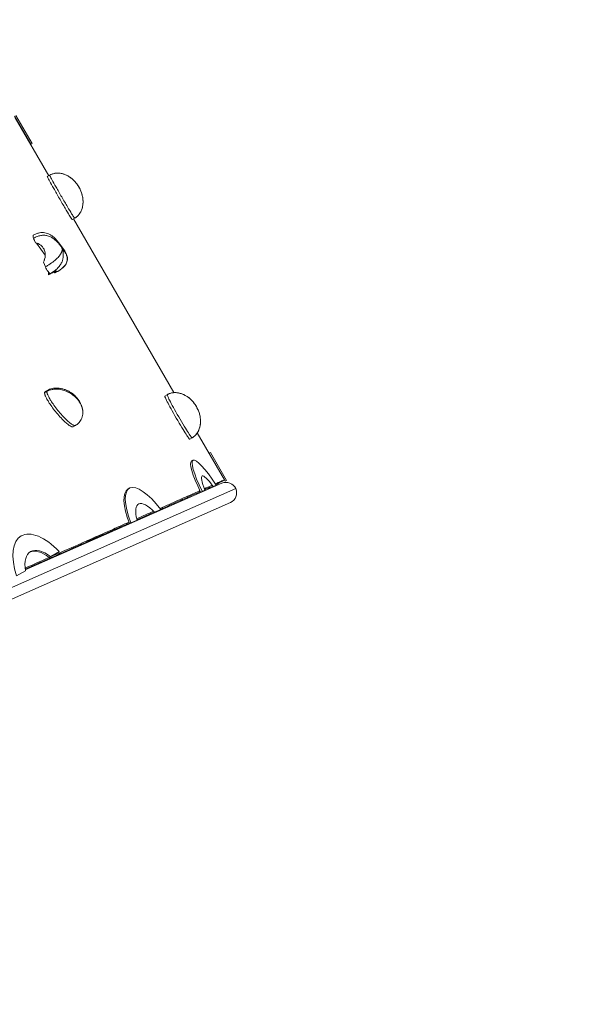
# Model space of a CAD drawing. Units: millimetres. Extents: x -5384 to 6842, y -4216 to 9897.
# Drawn here: x 3113 to 4132, y 2359 to 4140 of the extents above; entities that cross this region are included whole.
import ezdxf

# ---------------------------------------------------------------- set-up
doc = ezdxf.new("R2010")
doc.units = ezdxf.units.MM
doc.header["$LTSCALE"] = 700
doc.layers.add('HAGS-DIM', color=7, linetype='Continuous')
doc.layers.add('HAGS-PLAN', color=7, linetype='Continuous')
doc.styles.add('HAGS-DIM', font='txt.shx', dxfattribs={"height": 300})
doc.dimstyles.new('HAGS-DIM2', dxfattribs={"dimtxt": 300, "dimasz": 250, "dimexe": 200, "dimexo": 500, "dimgap": 50, "dimtad": 0, "dimdec": 1, "dimlfac": 0.001, "dimzin": 0, "dimdsep": 46, "dimtxsty": 'HAGS-DIM', "dimblk1": 'CLOSED', "dimblk2": 'CLOSED', "dimsah": 1, "dimcen": 2.5, "dimse1": 1, "dimse2": 1, "dimclrd": 2, "dimclre": 2, "dimclrt": 7, "dimadec": 0, "dimazin": 0, "dimtfac": 1, "dimtdec": 1, "dimtix": 1, "dimtmove": 0, "dimatfit": 3, "dimldrblk": 'CLOSED', "dimfxl": 0, "dimtolj": 1, "dimtzin": 0, "dimarcsym": 0})

# ---------------------------------------------------------------- blocks, each defined once
blk = doc.blocks.new('_CLOSED')
at = {"color": 0, "linetype": 'ByBlock'}
for p, q in [((-1, 0.1667), (0, 0)), ((-1, 0.1667), (-1, -0.1667)), ((0, 0), (-1, -0.1667)), ((0, 0), (-1, 0))]:
    blk.add_line(p, q, dxfattribs=at)
blk = doc.blocks.new('*D16')
at = {"layer": 'Defpoints', "color": 0, "linetype": 'Continuous'}
for p in [(4051.8, 9190.2), (-2300, -3708.8), (4051.8, -3708.8)]:
    blk.add_point(p, dxfattribs=at)
at = {"layer": 'HAGS-DIM', "color": 2, "linetype": 'Continuous', "lineweight": -2}
for p, q in [((-2050, 9190.2), (487, 9190.2)), ((3801.8, 9190.2), (1187, 9190.2))]:
    blk.add_line(p, q, dxfattribs=at)
at = {"layer": 'HAGS-DIM', "color": 2, "linetype": 'Continuous', "lineweight": -2, "xscale": 250, "yscale": 250, "zscale": 250, "rotation": 180}
blk.add_blockref('_CLOSED', (-2300, 9190.2), dxfattribs=at)
at = {"layer": 'HAGS-DIM', "color": 2, "linetype": 'Continuous', "lineweight": -2, "xscale": 250, "yscale": 250, "zscale": 250}
blk.add_blockref('_CLOSED', (4051.8, 9190.2), dxfattribs=at)
at = {"layer": 'HAGS-DIM', "color": 7, "linetype": 'Continuous', "insert": (837, 9190.2), "char_height": 300, "attachment_point": 5, "style": 'HAGS-DIM'}
blk.add_mtext('\\A1;6.4', dxfattribs=at)
blk = doc.blocks.new('*D17')
at = {"layer": 'Defpoints', "color": 0, "linetype": 'Continuous'}
for p in [(6312, 6963.3), (-4570.7, -1488.7), (6312, -1488.7)]:
    blk.add_point(p, dxfattribs=at)
at = {"layer": 'HAGS-DIM', "color": 2, "linetype": 'Continuous', "lineweight": -2}
for p, q in [((-4570.7, 6713.3), (-4570.7, 3028.9)), ((-4570.7, -1238.7), (-4570.7, 2328.9))]:
    blk.add_line(p, q, dxfattribs=at)
at = {"layer": 'HAGS-DIM', "color": 2, "linetype": 'Continuous', "lineweight": -2, "xscale": 250, "yscale": 250, "zscale": 250}
for p, rotation in [((-4570.7, 6963.3), 90), ((-4570.7, -1488.7), 270)]:
    blk.add_blockref('_CLOSED', p, dxfattribs=dict(at, rotation=rotation))
at = {"layer": 'HAGS-DIM', "color": 7, "linetype": 'Continuous', "insert": (-4570.7, 2678.9), "char_height": 300, "attachment_point": 5, "rotation": 90, "style": 'HAGS-DIM'}
blk.add_mtext('\\A1;8.5', dxfattribs=at)
blk = doc.blocks.new('*D18')
at = {"layer": 'Defpoints', "color": 0, "linetype": 'Continuous'}
for p in [(6842.3, 8553.1), (-5187.2, -2864), (6842.3, -2864)]:
    blk.add_point(p, dxfattribs=at)
at = {"layer": 'HAGS-DIM', "color": 2, "linetype": 'Continuous', "lineweight": -2}
for p, q in [((-5187.2, 8303.1), (-5187.2, 3107.6)), ((-5187.2, -2614), (-5187.2, 2307.6))]:
    blk.add_line(p, q, dxfattribs=at)
at = {"layer": 'HAGS-DIM', "color": 2, "linetype": 'Continuous', "lineweight": -2, "xscale": 250, "yscale": 250, "zscale": 250}
for p, rotation in [((-5187.2, 8553.1), 90), ((-5187.2, -2864), 270)]:
    blk.add_blockref('_CLOSED', p, dxfattribs=dict(at, rotation=rotation))
at = {"layer": 'HAGS-DIM', "color": 7, "linetype": 'Continuous', "insert": (-5187.2, 2707.6), "char_height": 300, "attachment_point": 5, "rotation": 90, "style": 'HAGS-DIM'}
blk.add_mtext('\\A1;11.4', dxfattribs=at)
blk = doc.blocks.new('*D19')
at = {"layer": 'Defpoints', "color": 0, "linetype": 'Continuous'}
for p in [(5677.6, 9700.4), (-4245.8, -4216.4), (5677.6, -4216.4)]:
    blk.add_point(p, dxfattribs=at)
at = {"layer": 'HAGS-DIM', "color": 2, "linetype": 'Continuous', "lineweight": -2}
for p, q in [((-3995.8, 9700.4), (423.6, 9700.4)), ((5427.6, 9700.4), (1273.6, 9700.4))]:
    blk.add_line(p, q, dxfattribs=at)
at = {"layer": 'HAGS-DIM', "color": 2, "linetype": 'Continuous', "lineweight": -2, "xscale": 250, "yscale": 250, "zscale": 250, "rotation": 180}
blk.add_blockref('_CLOSED', (-4245.8, 9700.4), dxfattribs=at)
at = {"layer": 'HAGS-DIM', "color": 2, "linetype": 'Continuous', "lineweight": -2, "xscale": 250, "yscale": 250, "zscale": 250}
blk.add_blockref('_CLOSED', (5677.6, 9700.4), dxfattribs=at)
at = {"layer": 'HAGS-DIM', "color": 7, "linetype": 'Continuous', "insert": (848.6, 9700.4), "char_height": 300, "attachment_point": 5, "style": 'HAGS-DIM'}
blk.add_mtext('\\A1;10,0', dxfattribs=at)

msp = doc.modelspace()

# ---------------------------------------------------------------- linework, layer by layer
at = {"layer": 'HAGS-PLAN', "color": 2, "linetype": 'Continuous', "lineweight": 0}
for p, q in [((3133.09, 3914.53), (3103.66, 3965.09)), ((3105.12, 3962.44), (3165.62, 3857.65)), ((3135.68, 3916.04), (3106.25, 3966.6)), ((3133.09, 3914.53), (3135.68, 3916.04)), ((3167.35, 3858.65), (3163.03, 3856.15)), ((3212.35, 3780.71), (3208.03, 3778.21)), ((3210.62, 3779.71), (3392.09, 3465.41)), ((3138.64, 3743.59), (3138.13, 3743.3)), ((3139.62, 3741.24), (3138.13, 3743.3)), ((3138.26, 3744.54), (3141.7, 3736.17)), ((3159.26, 3713.95), (3143.56, 3735.76)), ((3194.39, 3721.76), (3183.87, 3736.37)), ((3156.07, 3701.27), (3159.52, 3692.9)), ((3168.63, 3680.86), (3170.75, 3681.47)), ((3179.68, 3684.07), (3181.8, 3684.69)), ((3162.14, 3467.62), (3158.08, 3465.28)), ((3163.03, 3469.59), (3158.97, 3467.25)), ((3379.92, 3461.76), (3375.62, 3459.27)), ((3213.89, 3406.04), (3209.83, 3403.7)), ((3424.92, 3383.82), (3420.62, 3381.33)), ((3434.16, 3392.53), (3483.13, 3307.72)), ((3458.23, 3357.39), (3455.63, 3355.9)), ((3455.63, 3355.9), (3484.7, 3305.13)), ((3458.23, 3357.39), (3487.3, 3306.62)), ((3426.4, 3343.34), (3423.83, 3341.86)), ((3123.19, 3144.77), (3478.67, 3301.56)), ((3463.11, 3295.95), (3468.47, 3298.32)), ((3468.47, 3298.32), (3465.89, 3296.84)), ((3487.3, 3306.62), (3484.7, 3305.13)), ((2683.32, 2929.99), (3503.72, 3291.84)), ((3311.32, 3292.52), (3308.86, 3291.09)), ((3442.8, 3286.99), (3440.22, 3285.52)), ((3442.8, 3286.99), (3448.15, 3289.35)), ((2663.66, 2900.55), (3494, 3266.79)), ((3357.04, 3249.17), (3368.42, 3254.19)), ((3368.42, 3254.19), (3365.96, 3252.76)), ((3311.39, 3228.69), (3322.77, 3233.71)), ((3313.85, 3230.12), (3311.39, 3228.69)), ((3313.85, 3230.12), (3325.23, 3235.14)), ((3325.23, 3235.14), (3322.77, 3233.71)), ((3115.38, 3206.02), (3113.48, 3204.87)), ((3166.24, 3167.51), (3182.38, 3176.64)), ((3168.5, 3168.88), (3184.64, 3178)), ((3184.64, 3178), (3182.38, 3176.64)), ((3168.5, 3168.88), (3166.24, 3167.51)), ((3107.25, 3134.26), (3123.4, 3143.39)), ((3123.4, 3143.39), (3121.28, 3142.11))]:
    msp.add_line(p, q, dxfattribs=at)
for start, end in [(23.80073, 113.80073), (293.80073, 23.80073)]:
    msp.add_arc((3486.33, 3284.17), 19, start, end, dxfattribs=at)
for centre, major_axis, ratio, start_param, end_param in [((3142.49, 3741.22), (-5, 8.66), 0.2318747, 0, 1.0471976), ((3163.75, 3689.57), (-5, 8.66), 0.2318747, 1.0471976, 3.0847592), ((3189.5, 3647.31), (22.71, -39.33), 0.2318747, 3.4328586, 3.6676728), ((3189.5, 3647.31), (22.71, -39.33), 0.2318747, 2.5018456, 2.5860754), ((3176.92, 3693.4), (-5, 8.66), 0.2318747, 3.0847592, 3.1415927), ((3475.62, 3251.67), (51.79, -90.19), 0.1491764, 3.1415927, 4.2437331), ((3478.19, 3253.15), (51.79, -90.19), 0.1491764, 2.0077378, 4.2437331), ((3478.2, 3253.15), (-35.36, 61.57), 0.1491764, 5.3921719, 7.1424844), ((3363.52, 3202.57), (52.2, -89.95), 0.3171574, 1.9884385, 4.2244338), ((3475.62, 3251.67), (51.79, -90.19), 0.1491764, 2.0077378, 2.0111122), ((3361.06, 3201.14), (52.2, -89.95), 0.3171574, 3.1415927, 4.2244338), ((3363.52, 3202.57), (-35.64, 61.41), 0.3171574, 5.3728725, 7.1231851), ((3361.06, 3201.14), (52.2, -89.95), 0.3171574, 1.9884385, 1.9918129), ((3169.25, 3117.06), (53.86, -88.97), 0.4751053, 2.0093499, 4.2453452), ((3169.25, 3117.05), (-36.77, 60.74), 0.4751053, 5.3937839, 7.1440965), ((3166.99, 3115.69), (-36.77, 60.74), 0.4751053, 5.3937839, 6.244047)]:
    msp.add_ellipse(centre, major_axis=major_axis, ratio=ratio, start_param=start_param, end_param=end_param, dxfattribs=at)
for points, weights, degree in [([(3163.03, 3856.15), (3161.5, 3855.27), (3206.5, 3777.33), (3208.03, 3778.21)], [1, 0.333333333333, 0.333333333333, 1], 3), ([(3167.35, 3858.65), (3165.82, 3857.77), (3210.82, 3779.82), (3212.35, 3780.71)], [0.999999999999, 0.333333333333, 0.333333333334, 1], 3), ([(3167.35, 3858.65), (3197.63, 3876.13), (3220.13, 3837.16)], [1, 0.707106781187, 1], 2), ([(3212.35, 3780.71), (3242.64, 3798.19), (3220.13, 3837.16)], [1, 0.707106781187, 1], 2), ([(3162.14, 3467.62), (3190.52, 3484.01), (3216.84, 3454.21)], [1, 0.707106781187, 1], 2), ([(3158.97, 3467.25), (3158.38, 3466.91), (3158.1, 3466.22), (3158.08, 3465.28)], [0.80093042075, 0.858909109377, 0.925265635793, 1], 3), ([(3158.08, 3465.28), (3157.7, 3448.31), (3198.06, 3396.9), (3209.83, 3403.7)], [1, 0.40806769754, 0.341711171123, 0.80093042075], 3), ([(3163.03, 3469.59), (3162.43, 3469.25), (3162.16, 3468.57), (3162.14, 3467.62)], [0.80093042075, 0.858909109377, 0.925265635794, 1], 3), ([(3162.14, 3467.62), (3161.76, 3450.65), (3202.11, 3399.25), (3213.89, 3406.04)], [0.999999999999, 0.40806769754, 0.341711171124, 0.80093042075], 3), ([(3227.16, 3428.95), (3227.45, 3442.19), (3216.84, 3454.21)], [0.853628721799, 0.856874836003, 1], 2), ([(3375.62, 3459.27), (3371.94, 3457.15), (3416.94, 3379.21), (3420.62, 3381.33)], [1, 0.333333333333, 0.333333333333, 1], 3), ([(3379.92, 3461.76), (3376.24, 3459.64), (3421.24, 3381.69), (3424.92, 3383.82)], [0.999999999999, 0.333333333333, 0.333333333334, 1], 3), ([(3379.92, 3461.76), (3410.06, 3479.16), (3432.56, 3440.19)], [1, 0.707106781187, 1], 2), ([(3424.92, 3383.82), (3455.06, 3401.22), (3432.56, 3440.19)], [1, 0.707106781187, 1], 2)]:
    msp.add_rational_spline(points, weights, degree=degree, dxfattribs=at)
for points, knots in [([(3167.35, 3858.65), (3168.7, 3859.43), (3170.13, 3860.09), (3173.07, 3861.18), (3174.6, 3861.59), (3177.72, 3862.18), (3179.32, 3862.34), (3182.58, 3862.43), (3184.24, 3862.34), (3187.59, 3861.91), (3189.28, 3861.57), (3192.69, 3860.63), (3194.41, 3860.02), (3197.82, 3858.56), (3199.53, 3857.68), (3202.89, 3855.69), (3204.56, 3854.56), (3207.8, 3852.05), (3209.38, 3850.66), (3212.43, 3847.66), (3213.89, 3846.03), (3216.66, 3842.58), (3217.95, 3840.74), (3219.44, 3838.36), (3219.74, 3837.87), (3220.24, 3837.01), (3220.45, 3836.64), (3221.28, 3835.14), (3221.86, 3834), (3223.38, 3830.77), (3224.23, 3828.63), (3225.65, 3824.3), (3226.23, 3822.1), (3227.09, 3817.7), (3227.37, 3815.5), (3227.63, 3811.15), (3227.62, 3809.01), (3227.28, 3804.85), (3226.97, 3802.82), (3226.07, 3798.96), (3225.49, 3797.11), (3224.07, 3793.63), (3223.24, 3791.99), (3221.37, 3788.97), (3220.34, 3787.58), (3218.09, 3785.06), (3216.88, 3783.92), (3214.56, 3782.09), (3213.48, 3781.36), (3212.35, 3780.71)], [0, 0, 0, 0, 4.6778948, 4.6778948, 9.405021, 9.405021, 14.2118806, 14.2118806, 19.1719848, 19.1719848, 24.3458242, 24.3458242, 29.7785855, 29.7785855, 35.4977789, 35.4977789, 41.5111538, 41.5111538, 47.8051425, 47.8051425, 54.3442804, 54.3442804, 61.0721229, 61.0721229, 62.7799499, 62.7799499, 64.0607614, 64.0607614, 67.9050142, 67.9050142, 74.7749434, 74.7749434, 81.5766107, 81.5766107, 88.2207195, 88.2207195, 94.6288978, 94.6288978, 100.7437936, 100.7437936, 106.5357953, 106.5357953, 112.0063979, 112.0063979, 117.18749, 117.18749, 122.1366581, 122.1366581, 126.0412106, 126.0412106, 126.0412106, 126.0412106]), ([(3137.49, 3749.88), (3139.31, 3750.92), (3141.2, 3751.86), (3144.96, 3753.35), (3146.85, 3753.93), (3150.46, 3754.67), (3152.19, 3754.87), (3155.5, 3754.93), (3157.1, 3754.81), (3160.18, 3754.31), (3161.68, 3753.93), (3164.6, 3752.93), (3166.03, 3752.3), (3168.86, 3750.82), (3170.26, 3749.95), (3173.05, 3747.95), (3174.43, 3746.82), (3177.2, 3744.28), (3178.58, 3742.86), (3181.3, 3739.77), (3182.63, 3738.09), (3183.87, 3736.37)], [0, 0, 0, 0, 6.3961819, 6.3961819, 12.3497879, 12.3497879, 17.5944356, 17.5944356, 22.3939669, 22.3939669, 27.0153375, 27.0153375, 31.6909857, 31.6909857, 36.624664, 36.624664, 41.9967566, 41.9967566, 47.93005, 47.93005, 54.4090634, 54.4090634, 54.4090634, 54.4090634]), ([(3156.07, 3701.27), (3156.51, 3702.19), (3156.91, 3703.12), (3157.44, 3704.53), (3157.61, 3705), (3157.92, 3705.95), (3158.06, 3706.43), (3158.72, 3708.81), (3159.06, 3710.7), (3159.27, 3713.53), (3159.29, 3714.47), (3159.22, 3716.34), (3159.14, 3717.26), (3158.73, 3719.96), (3158.26, 3721.69), (3157.23, 3724.19), (3156.84, 3725), (3155.96, 3726.54), (3155.48, 3727.28), (3154.43, 3728.69), (3153.86, 3729.37), (3152.94, 3730.33), (3152.62, 3730.64), (3151.96, 3731.24), (3151.63, 3731.53), (3149.92, 3732.91), (3148.42, 3733.84), (3146.4, 3734.77), (3145.98, 3734.94), (3145.15, 3735.26), (3144.73, 3735.41), (3143.45, 3735.8), (3142.59, 3736.02), (3141.7, 3736.17)], [0, 0, 0, 0, 0.0030807, 0.0030807, 0.004621049, 0.004621049, 0.006161399, 0.006161399, 0.012322799, 0.012322799, 0.015403498, 0.015403498, 0.018484198, 0.018484198, 0.024645597, 0.024645597, 0.027726297, 0.027726297, 0.030806997, 0.030806997, 0.033887696, 0.033887696, 0.035428046, 0.035428046, 0.036968396, 0.036968396, 0.043129795, 0.043129795, 0.044670145, 0.044670145, 0.046210495, 0.046210495, 0.049291195, 0.049291195, 0.049291195, 0.049291195]), ([(3194.39, 3721.76), (3194.81, 3721.16), (3195.27, 3720.46), (3196.18, 3718.88), (3196.64, 3718.01), (3197.54, 3716.04), (3197.98, 3714.92), (3198.77, 3712.41), (3199.08, 3711), (3199.4, 3708.25), (3199.42, 3706.89), (3199.16, 3704.29), (3198.89, 3703.03), (3198.09, 3700.61), (3197.57, 3699.43), (3196.28, 3697.15), (3195.52, 3696.05), (3193.78, 3693.88), (3192.79, 3692.83), (3190.57, 3690.74), (3189.33, 3689.71), (3186.6, 3687.66), (3185.09, 3686.65), (3183, 3685.37), (3182.46, 3685.05), (3181.92, 3684.74)], [0, 0, 0, 0, 3.5667404, 3.5667404, 7.1168648, 7.1168648, 11.1884464, 11.1884464, 16.1417452, 16.1417452, 20.9744832, 20.9744832, 25.5358412, 25.5358412, 30.0074246, 30.0074246, 34.5043179, 34.5043179, 39.197652, 39.197652, 44.2657396, 44.2657396, 49.8819288, 49.8819288, 51.7998523, 51.7998523, 51.7998523, 51.7998523]), ([(3179.68, 3684.07), (3180.01, 3684.36), (3180.22, 3684.6), (3180.4, 3684.88), (3180.43, 3684.97), (3180.46, 3685.11), (3180.45, 3685.17), (3180.36, 3685.3), (3180.21, 3685.34), (3179.75, 3685.33), (3179.45, 3685.27), (3178.87, 3685.1), (3178.65, 3685.03), (3178.19, 3684.86), (3177.94, 3684.77), (3177.13, 3684.45), (3176.51, 3684.18), (3175.14, 3683.57), (3174.38, 3683.21), (3173.12, 3682.61), (3172.67, 3682.4), (3171.74, 3681.95), (3171.26, 3681.72), (3170.75, 3681.47)], [0, 0, 0, 0, 0.005079778, 0.005079778, 0.007619667, 0.007619667, 0.010159556, 0.010159556, 0.015239334, 0.015239334, 0.020319112, 0.020319112, 0.022859001, 0.022859001, 0.025398891, 0.025398891, 0.030478669, 0.030478669, 0.035558447, 0.035558447, 0.038098336, 0.038098336, 0.040638225, 0.040638225, 0.040638225, 0.040638225]), ([(3165.28, 3678.68), (3165.42, 3678.76), (3165.56, 3678.84), (3165.84, 3678.99), (3165.98, 3679.07), (3166.39, 3679.29), (3166.65, 3679.43), (3167.15, 3679.69), (3167.39, 3679.81), (3167.85, 3680.05), (3168.08, 3680.16), (3168.74, 3680.49), (3169.16, 3680.7), (3169.97, 3681.1), (3170.37, 3681.29), (3170.75, 3681.47)], [0.0000001966, 0.0000001966, 0.0000001966, 0.0000001966, 0.0004803705, 0.0004803705, 0.0009605445, 0.0009605445, 0.0019208925, 0.0019208925, 0.0028812404, 0.0028812404, 0.0038415884, 0.0038415884, 0.0057622843, 0.0057622843, 0.0076829802, 0.0076829802, 0.0076829802, 0.0076829802]), ([(3179.68, 3684.07), (3179.56, 3683.97), (3179.42, 3683.85), (3179.1, 3683.59), (3178.92, 3683.46), (3178.61, 3683.23), (3178.5, 3683.14), (3178.25, 3682.97), (3178.12, 3682.88), (3177.89, 3682.73), (3177.81, 3682.67), (3177.64, 3682.56), (3177.55, 3682.5), (3177.24, 3682.31), (3177, 3682.16), (3176.73, 3682.01)], [0.0000004252, 0.0000004252, 0.0000004252, 0.0000004252, 0.0019151129, 0.0019151129, 0.0038298005, 0.0038298005, 0.0047871443, 0.0047871443, 0.0057444881, 0.0057444881, 0.00622316, 0.00622316, 0.0067018319, 0.0067018319, 0.0076591758, 0.0076591758, 0.0076591758, 0.0076591758]), ([(3163.03, 3469.59), (3164.34, 3470.35), (3165.74, 3471.02), (3168.64, 3472.13), (3170.16, 3472.59), (3173.29, 3473.29), (3174.91, 3473.53), (3178.24, 3473.8), (3179.95, 3473.82), (3183.42, 3473.65), (3185.2, 3473.44), (3188.78, 3472.81), (3190.6, 3472.38), (3194.24, 3471.27), (3196.06, 3470.6), (3199.68, 3469.02), (3201.47, 3468.1), (3204.99, 3466.05), (3206.71, 3464.9), (3210.03, 3462.4), (3211.63, 3461.04), (3214.66, 3458.13), (3216.09, 3456.58), (3218.74, 3453.32), (3219.95, 3451.62), (3222.12, 3448.1), (3223.08, 3446.29), (3224.7, 3442.61), (3225.37, 3440.73), (3226.39, 3437), (3226.76, 3435.13), (3227.12, 3431.82), (3227.19, 3430.38), (3227.16, 3428.95)], [0, 0, 0, 0, 4.6661444, 4.6661444, 9.4166429, 9.4166429, 14.3132323, 14.3132323, 19.417959, 19.417959, 24.7773023, 24.7773023, 30.4199515, 30.4199515, 36.3546581, 36.3546581, 42.5686233, 42.5686233, 49.026869, 49.026869, 55.6731323, 55.6731323, 62.4327511, 62.4327511, 69.2177804, 69.2177804, 75.9344392, 75.9344392, 82.4920695, 82.4920695, 88.8126245, 88.8126245, 93.5961295, 93.5961295, 93.5961295, 93.5961295]), ([(3379.92, 3461.76), (3381.27, 3462.54), (3382.68, 3463.2), (3385.62, 3464.28), (3387.14, 3464.69), (3390.26, 3465.27), (3391.86, 3465.43), (3395.1, 3465.51), (3396.76, 3465.42), (3400.1, 3464.99), (3401.8, 3464.64), (3405.2, 3463.7), (3406.91, 3463.09), (3410.32, 3461.62), (3412.02, 3460.75), (3415.38, 3458.76), (3417.04, 3457.62), (3420.28, 3455.11), (3421.87, 3453.72), (3424.91, 3450.71), (3426.37, 3449.09), (3429.13, 3445.63), (3430.43, 3443.79), (3432.22, 3440.92), (3432.79, 3439.93), (3434.44, 3436.92), (3435.41, 3434.83), (3437.11, 3430.58), (3437.82, 3428.4), (3438.97, 3424.02), (3439.4, 3421.81), (3439.96, 3417.43), (3440.1, 3415.24), (3440.06, 3410.98), (3439.89, 3408.89), (3439.27, 3404.87), (3438.83, 3402.92), (3437.66, 3399.25), (3436.95, 3397.5), (3435.3, 3394.26), (3434.37, 3392.74), (3432.31, 3389.98), (3431.18, 3388.71), (3428.78, 3386.46), (3427.5, 3385.45), (3425.75, 3384.31), (3425.34, 3384.06), (3424.92, 3383.82)], [0, 0, 0, 0, 4.6730786, 4.6730786, 9.3953797, 9.3953797, 14.1977435, 14.1977435, 19.1539727, 19.1539727, 24.3247906, 24.3247906, 29.7555583, 29.7555583, 35.4738968, 35.4738968, 41.4875914, 41.4875914, 47.7830234, 47.7830234, 54.3245809, 54.3245809, 61.0555761, 61.0555761, 64.4740572, 64.4740572, 71.356583, 71.356583, 78.206573, 78.206573, 84.9422731, 84.9422731, 91.4777361, 91.4777361, 97.7438985, 97.7438985, 103.6966035, 103.6966035, 109.3217881, 109.3217881, 114.6368363, 114.6368363, 119.6877503, 119.6877503, 124.5427292, 124.5427292, 125.9863605, 125.9863605, 125.9863605, 125.9863605]), ([(3227.16, 3428.95), (3227.12, 3427.28), (3226.95, 3425.6), (3226.32, 3422.34), (3225.86, 3420.73), (3224.68, 3417.71), (3223.97, 3416.27), (3222.31, 3413.61), (3221.38, 3412.37), (3219.32, 3410.1), (3218.19, 3409.06), (3216.01, 3407.36), (3214.97, 3406.67), (3213.89, 3406.04)], [0, 0, 0, 0, 5.5641408, 5.5641408, 11.023843, 11.023843, 16.1942828, 16.1942828, 21.124331, 21.124331, 25.8876736, 25.8876736, 29.7203488, 29.7203488, 29.7203488, 29.7203488]), ([(3447.17, 3291.76), (3451.51, 3293.69), (3455.45, 3295.44), (3459.85, 3297.39), (3460.67, 3297.76), (3461.47, 3298.12)], [0.771055225, 0.771055225, 0.771055225, 0.771055225, 0.8125, 0.8125, 0.822394559, 0.822394559, 0.822394559, 0.822394559]), ([(3447.88, 3290.02), (3448.91, 3290.48), (3449.91, 3290.92), (3451.97, 3291.84), (3453.03, 3292.3), (3454.52, 3292.97), (3455.01, 3293.18), (3455.72, 3293.5), (3455.95, 3293.6), (3456.29, 3293.75), (3456.4, 3293.8), (3456.57, 3293.88), (3456.63, 3293.9), (3456.71, 3293.94), (3456.74, 3293.95), (3456.78, 3293.97), (3456.8, 3293.98), (3456.82, 3293.99), (3456.84, 3294), (3459.07, 3294.99), (3461.03, 3295.87), (3462.64, 3296.59)], [0.830302177, 0.830302177, 0.830302177, 0.830302177, 0.84375, 0.84375, 0.859375, 0.859375, 0.8671875, 0.8671875, 0.87109375, 0.87109375, 0.873046875, 0.873046875, 0.874023438, 0.874023438, 0.874511719, 0.874511719, 0.874755859, 0.874755859, 0.875, 0.875, 0.918151507, 0.918151507, 0.918151507, 0.918151507]), ([(3466.95, 3300.56), (3467.85, 3300.96), (3469.24, 3301.57), (3470.77, 3302.25), (3471.59, 3302.62), (3471.99, 3302.79), (3472.19, 3302.88), (3472.28, 3302.93), (3472.33, 3302.95), (3472.36, 3302.96), (3472.37, 3302.96), (3472.37, 3302.97), (3472.38, 3302.97), (3472.38, 3302.97), (3475.62, 3304.41), (3478.29, 3305.61), (3482.03, 3307.29), (3483.1, 3307.76), (3483.13, 3307.72)], [0.84655613, 0.84655613, 0.84655613, 0.84655613, 0.859375, 0.8671875, 0.87109375, 0.87304687, 0.87402344, 0.87451172, 0.87475586, 0.87487793, 0.87493896, 0.87496948, 0.87496948, 0.875, 0.875, 0.9375, 0.9375, 1, 1, 1, 1]), ([(3366.91, 3256.09), (3373.92, 3259.2), (3380.62, 3262.18), (3397.62, 3269.73), (3407.38, 3274.06), (3420.69, 3279.98), (3424.91, 3281.86), (3430.92, 3284.53), (3433.84, 3285.83), (3437.1, 3287.28), (3438.49, 3287.9), (3438.96, 3288.11), (3438.99, 3288.12)], [0.58740991, 0.58740991, 0.58740991, 0.58740991, 0.625, 0.625, 0.6875, 0.6875, 0.71875, 0.71875, 0.734375, 0.7421875, 0.74609375, 0.74630565, 0.74630565, 0.74630565, 0.74630565]), ([(3366.91, 3256.09), (3373.92, 3259.2), (3380.62, 3262.18), (3397.62, 3269.73), (3407.38, 3274.06), (3420.69, 3279.98), (3424.91, 3281.86), (3430.92, 3284.53), (3433.84, 3285.83), (3436.98, 3287.22), (3438.23, 3287.78), (3438.57, 3287.93)], [0.58741044, 0.58741044, 0.58741044, 0.58741044, 0.625, 0.625, 0.6875, 0.6875, 0.71875, 0.71875, 0.734375, 0.7421875, 0.74509032, 0.74509032, 0.74509032, 0.74509032]), ([(3368.09, 3254.61), (3369.39, 3255.19), (3370.68, 3255.76), (3382.51, 3261), (3392.21, 3265.31), (3405.45, 3271.18), (3409.65, 3273.05), (3415.62, 3275.7), (3417.55, 3276.56), (3420.37, 3277.81), (3421.3, 3278.22), (3423.13, 3279.03), (3424.02, 3279.43), (3430.4, 3282.26), (3435.36, 3284.46), (3439.79, 3286.43)], [0.6174611, 0.6174611, 0.6174611, 0.6174611, 0.625, 0.625, 0.6875, 0.6875, 0.71875, 0.71875, 0.734375, 0.734375, 0.7421875, 0.7421875, 0.75, 0.75, 0.79834215, 0.79834215, 0.79834215, 0.79834215]), ([(3368.09, 3254.61), (3369.39, 3255.19), (3370.68, 3255.76), (3382.51, 3261), (3392.21, 3265.31), (3405.45, 3271.18), (3409.65, 3273.05), (3415.62, 3275.7), (3417.55, 3276.56), (3420.37, 3277.81), (3421.3, 3278.22), (3422.55, 3278.77), (3422.89, 3278.92), (3423.22, 3279.07)], [0.61746114, 0.61746114, 0.61746114, 0.61746114, 0.625, 0.625, 0.6875, 0.6875, 0.71875, 0.71875, 0.734375, 0.734375, 0.7421875, 0.7421875, 0.7450917, 0.7450917, 0.7450917, 0.7450917]), ([(3122.79, 3148.16), (3157.13, 3163.27), (3189.17, 3177.41), (3236.18, 3198.17), (3252.71, 3205.48), (3276.26, 3215.9), (3283.9, 3219.29), (3297.89, 3225.48), (3304.28, 3228.31), (3310.51, 3231.07)], [0.26806838, 0.26806838, 0.26806838, 0.26806838, 0.375, 0.375, 0.4375, 0.4375, 0.46875, 0.46875, 0.49629, 0.49629, 0.49629, 0.49629]), ([(3122.98, 3146.37), (3151.95, 3159.11), (3179.21, 3171.11), (3239.2, 3197.57), (3270.46, 3211.38), (3302.7, 3225.65), (3306.96, 3227.53), (3311.13, 3229.38)], [0.28259285, 0.28259285, 0.28259285, 0.28259285, 0.375, 0.375, 0.5, 0.5, 0.51941796, 0.51941796, 0.51941796, 0.51941796]), ([(3212.66, 3185.86), (3244.02, 3199.7), (3272.62, 3212.34), (3302.7, 3225.65), (3306.96, 3227.53), (3311.13, 3229.38)], [0.384674, 0.384674, 0.384674, 0.384674, 0.5, 0.5, 0.51941813, 0.51941813, 0.51941813, 0.51941813]), ([(3224.56, 3193.04), (3239.82, 3199.79), (3254.44, 3206.25), (3276.26, 3215.9), (3283.9, 3219.29), (3297.89, 3225.48), (3304.28, 3228.31), (3310.51, 3231.07)], [0.38191189, 0.38191189, 0.38191189, 0.38191189, 0.4375, 0.4375, 0.46875, 0.46875, 0.49629001, 0.49629001, 0.49629001, 0.49629001])]:
    msp.add_open_spline(points, degree=3, knots=knots, dxfattribs=at)
for points, degree in [([(3138.26, 3744.54), (3167.74, 3761.56), (3190.34, 3725.44)], 2), ([(3190.34, 3725.44), (3189, 3709.92), (3159.52, 3692.9)], 2), ([(3168.63, 3680.86), (3198.12, 3697.88), (3190.34, 3725.44)], 2), ([(3181.8, 3684.69), (3211.28, 3701.71), (3190.34, 3725.44)], 2), ([(3183.87, 3736.37), (3187.26, 3731.66), (3190.34, 3725.44)], 2), ([(3194.39, 3721.76), (3193, 3723.69), (3190.34, 3725.44)], 2), ([(3180.39, 3685.24), (3180.39, 3685.24), (3180.39, 3685.24), (3180.39, 3685.24)], 3), ([(3468.01, 3299), (3483.13, 3307.72)], 1), ([(3324.7, 3237.36), (3335.43, 3242.12), (3345.63, 3246.65), (3355.3, 3250.94)], 3), ([(3324.7, 3237.36), (3335.43, 3242.12), (3345.63, 3246.65), (3355.3, 3250.94)], 3), ([(3325.12, 3235.57), (3336.28, 3240.51), (3346.8, 3245.17), (3356.67, 3249.55)], 3), ([(3325.12, 3235.57), (3336.28, 3240.51), (3346.8, 3245.17), (3356.67, 3249.55)], 3)]:
    msp.add_open_spline(points, degree=degree, dxfattribs=at)

# ---------------------------------------------------------------- dimensions: what is measured, and where the dimension line sits
at = {"layer": 'HAGS-DIM', "linetype": 'Continuous'}
dim = msp.add_linear_dim(base=(5677.57, 9700.43), p1=(-4245.82, -4216.4), p2=(5677.57, -4216.4), text='10,0', dimstyle='HAGS-DIM2', dxfattribs=at)
dim.commit()
dim.dimension.update_dxf_attribs({"geometry": '*D19', "text_midpoint": (848.64, 9700.43), "dimtype": 160})
dim = msp.add_linear_dim(base=(4051.81, 9190.22), p1=(-2299.96, -3708.8), p2=(4051.81, -3708.8), dimstyle='HAGS-DIM2', dxfattribs=at)
dim.commit()
dim.dimension.update_dxf_attribs({"geometry": '*D16', "text_midpoint": (836.96, 9190.22), "dimtype": 160})
for base, p1, p2, picture, middle in [((-5187.17, -2863.97), (6842.32, 8553.14), (6842.32, -2863.97), '*D18', (-5187.17, 2707.58)), ((-4570.72, -1488.69), (6311.95, 6963.3), (6311.95, -1488.69), '*D17', (-4570.72, 2678.88))]:
    dim = msp.add_linear_dim(base=base, p1=p1, p2=p2, angle=90, dimstyle='HAGS-DIM2', dxfattribs=at)
    dim.commit()
    dim.dimension.update_dxf_attribs({"geometry": picture, "text_midpoint": middle, "dimtype": 160})

doc.saveas('drawing.dxf')
